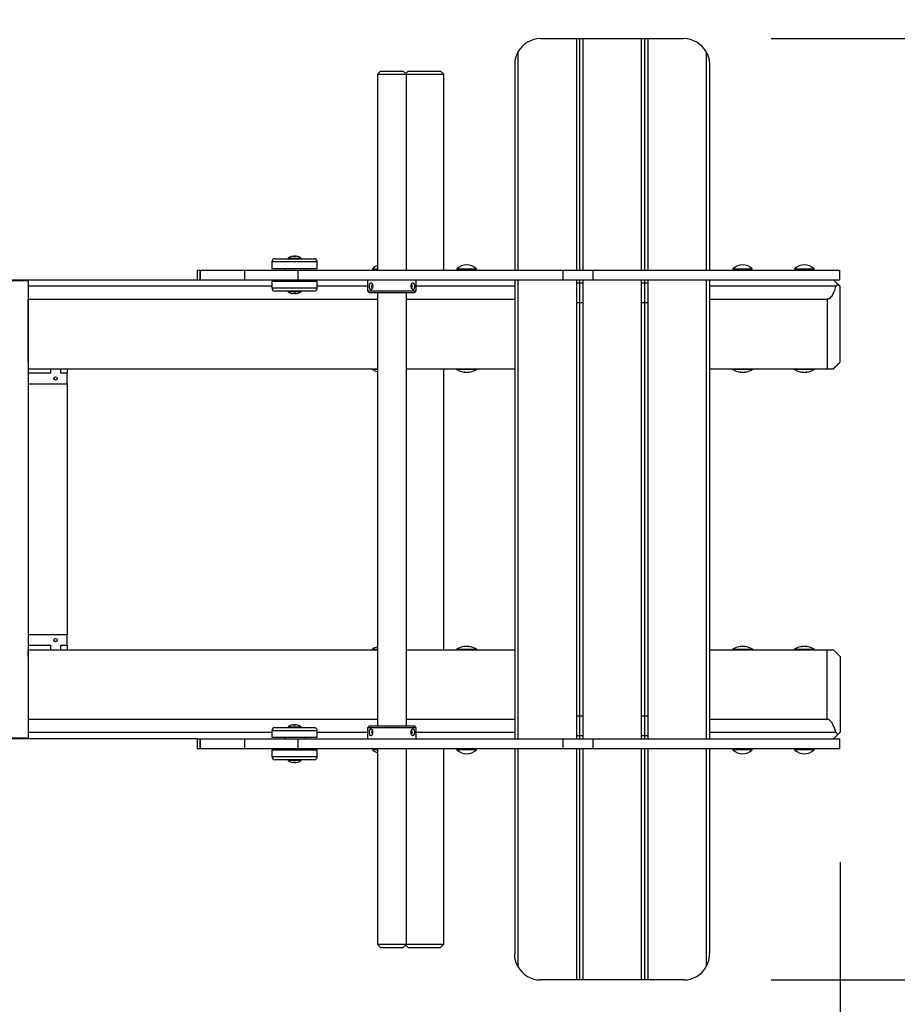
# Model space of a CAD drawing. Units: inches. Extents: x 61 to 149, y 97 to 200.
# Drawn here: x 98 to 112, y 134 to 150 of the extents above; entities that cross this region are included whole.
import ezdxf

# ---------------------------------------------------------------- set-up
doc = ezdxf.new("R2010")
doc.units = ezdxf.units.IN
doc.header["$MEASUREMENT"] = 0
doc.layers.add('Ebene 1', color=7, linetype='Continuous')

# ---------------------------------------------------------------- blocks, each defined once
blk = doc.blocks.new('block 2')
at = {"layer": 'Ebene 1', "color": 179, "lineweight": 25, "true_color": 0x1c1c1b}
for points in [[(106.194, 149.271), (106.745, 149.271)], [(106.745, 149.271), (106.78, 149.271), (106.795, 149.271)], [(106.745, 149.271), (106.745, 145.706)], [(106.795, 149.271), (106.809, 149.271), (106.845, 149.271)], [(106.795, 149.271), (106.795, 145.706)], [(106.845, 149.271), (107.745, 149.271)], [(106.845, 149.271), (106.845, 145.706)], [(107.745, 149.271), (107.78, 149.271), (107.795, 149.271)], [(107.745, 149.271), (107.745, 145.706)], [(107.795, 149.271), (107.809, 149.271), (107.845, 149.271)], [(107.795, 149.271), (107.795, 145.706)], [(107.845, 149.271), (108.395, 149.271)], [(107.845, 149.271), (107.845, 145.706)], [(109.744, 149.271), (140.406, 149.271)], [(105.845, 149.065), (105.841, 149.059), (105.839, 149.053), (105.835, 149.047), (105.833, 149.042), (105.827, 149.03), (105.822, 149.018), (105.818, 149.006), (105.814, 148.994), (105.812, 148.988), (105.81, 148.981), (105.809, 148.975), (105.807, 148.969), (105.804, 148.957), (105.801, 148.945), (105.799, 148.933), (105.798, 148.92), (105.796, 148.908), (105.795, 148.896), (105.795, 148.89), (105.795, 148.884), (105.795, 148.88), (105.795, 148.877), (105.795, 148.876), (105.795, 148.874), (105.795, 148.873), (105.795, 148.873), (105.795, 148.872), (105.795, 148.871)], [(105.845, 149.065), (105.845, 145.706)], [(108.745, 149.065), (108.748, 149.059), (108.751, 149.053), (108.754, 149.047), (108.757, 149.042), (108.762, 149.03), (108.767, 149.018), (108.771, 149.006), (108.775, 148.994), (108.777, 148.988), (108.779, 148.981), (108.781, 148.975), (108.782, 148.969), (108.785, 148.957), (108.788, 148.945), (108.79, 148.933), (108.792, 148.92), (108.793, 148.908), (108.794, 148.896), (108.794, 148.89), (108.794, 148.884), (108.794, 148.88), (108.794, 148.877), (108.794, 148.876), (108.794, 148.874), (108.794, 148.873), (108.795, 148.873), (108.795, 148.872), (108.795, 148.871)], [(108.745, 149.065), (108.745, 145.706)], [(105.795, 148.871), (105.795, 145.706)], [(108.795, 148.871), (108.795, 145.706)], [(103.73, 148.771), (103.68, 148.721)], [(103.68, 148.721), (103.746, 148.721), (103.905, 148.721)], [(103.68, 148.721), (103.68, 145.706)], [(103.73, 148.771), (103.781, 148.771), (103.905, 148.771)], [(103.905, 148.771), (104.029, 148.771), (104.08, 148.771)], [(103.905, 148.721), (104.064, 148.721), (104.13, 148.721)], [(104.13, 148.721), (104.08, 148.771)], [(104.155, 148.771), (104.117, 148.734)], [(104.13, 148.721), (104.241, 148.721), (104.405, 148.721)], [(104.13, 145.706), (104.13, 148.721)], [(104.155, 148.771), (104.228, 148.771), (104.405, 148.771)], [(104.405, 148.771), (104.581, 148.771), (104.655, 148.771)], [(104.405, 148.721), (104.617, 148.721), (104.705, 148.721)], [(104.705, 148.721), (104.655, 148.771)], [(104.705, 145.706), (104.705, 148.721)], [(102.379, 145.919), (102.391, 145.92), (102.403, 145.919)], [(102.381, 145.919), (102.38, 145.92), (102.379, 145.919)], [(102.406, 145.919), (102.399, 145.919), (102.392, 145.92)], [(102.403, 145.919), (102.416, 145.92), (102.429, 145.919)], [(102.43, 145.919), (102.424, 145.919), (102.417, 145.92)], [(102.429, 145.919), (102.429, 145.919), (102.43, 145.92)], [(102.755, 145.831), (102.652, 145.831), (102.405, 145.831), (102.157, 145.831), (102.055, 145.831)], [(102.055, 145.831), (102.055, 145.731)], [(102.105, 145.881), (102.255, 145.881), (102.555, 145.881), (102.705, 145.881)], [(102.305, 145.891), (102.405, 145.891), (102.505, 145.891)], [(102.305, 145.891), (102.305, 145.881)], [(102.505, 145.881), (102.505, 145.891)], [(102.755, 145.731), (102.755, 145.831)], [(100.905, 145.706), (100.917, 145.706), (100.953, 145.706)], [(100.905, 145.706), (100.905, 145.556)], [(100.953, 145.706), (100.954, 145.706), (100.956, 145.706)], [(100.953, 145.556), (100.953, 145.706)], [(100.956, 145.706), (101.637, 145.706)], [(100.956, 145.556), (100.956, 145.706)], [(101.637, 145.706), (101.946, 145.706), (102.461, 145.706)], [(101.637, 145.556), (101.637, 145.706)], [(102.055, 145.731), (102.157, 145.731), (102.405, 145.731), (102.652, 145.731), (102.755, 145.731)], [(102.255, 145.731), (102.255, 145.706)], [(102.461, 145.706), (103.408, 145.706), (104.44, 145.706), (105.502, 145.706), (106.541, 145.706)], [(102.461, 145.556), (102.461, 145.706)], [(102.555, 145.706), (102.555, 145.731)], [(103.605, 145.726), (103.625, 145.726), (103.68, 145.726)], [(103.605, 145.726), (103.605, 145.721)], [(103.605, 145.721), (103.625, 145.721), (103.68, 145.721)], [(104.905, 145.726), (105.055, 145.726), (105.205, 145.726)], [(104.905, 145.726), (104.905, 145.721)], [(104.905, 145.721), (105.055, 145.721), (105.205, 145.721)], [(104.995, 145.706), (104.995, 145.721)], [(105.115, 145.706), (105.115, 145.721)], [(105.205, 145.721), (105.205, 145.726)], [(106.541, 145.556), (106.541, 145.631), (106.541, 145.706)], [(106.541, 145.706), (106.783, 145.706), (107.002, 145.706)], [(107.002, 145.556), (107.002, 145.631), (107.002, 145.706)], [(107.002, 145.706), (108.086, 145.706), (109.013, 145.706), (109.761, 145.706), (110.316, 145.706), (110.666, 145.706), (110.802, 145.706)], [(109.155, 145.726), (109.305, 145.726), (109.454, 145.726)], [(109.155, 145.726), (109.155, 145.721)], [(109.155, 145.721), (109.305, 145.721), (109.454, 145.721)], [(109.245, 145.706), (109.245, 145.721)], [(109.365, 145.706), (109.365, 145.721)], [(109.454, 145.721), (109.454, 145.726)], [(110.105, 145.726), (110.255, 145.726), (110.405, 145.726)], [(110.105, 145.726), (110.105, 145.721)], [(110.105, 145.721), (110.255, 145.721), (110.405, 145.721)], [(110.195, 145.706), (110.195, 145.721)], [(110.315, 145.706), (110.315, 145.721)], [(110.405, 145.721), (110.405, 145.726)], [(110.802, 145.556), (110.802, 145.631), (110.802, 145.706)], [(85.705, 145.556), (100.905, 145.556)], [(88.305, 145.546), (98.305, 145.546)], [(98.305, 145.546), (98.305, 138.496)], [(102.054, 145.456), (98.305, 145.456)], [(100.905, 145.556), (100.917, 145.556), (100.953, 145.556)], [(100.953, 145.556), (100.954, 145.556), (100.956, 145.556)], [(100.956, 145.556), (101.637, 145.556)], [(101.637, 145.556), (101.946, 145.556), (102.461, 145.556)], [(102.755, 145.531), (102.652, 145.531), (102.405, 145.531), (102.157, 145.531), (102.055, 145.531)], [(102.055, 145.531), (102.055, 145.431)], [(102.255, 145.556), (102.255, 145.531)], [(102.461, 145.556), (103.408, 145.556), (104.44, 145.556), (105.502, 145.556), (106.541, 145.556)], [(102.555, 145.531), (102.555, 145.556)], [(102.755, 145.431), (102.755, 145.531)], [(103.529, 145.456), (102.755, 145.456)], [(103.53, 145.556), (103.53, 145.386)], [(103.559, 145.456), (103.559, 145.462), (103.559, 145.467), (103.56, 145.473), (103.561, 145.478), (103.561, 145.483), (103.563, 145.487), (103.564, 145.492), (103.565, 145.495), (103.567, 145.499), (103.569, 145.501), (103.571, 145.504), (103.573, 145.506), (103.575, 145.507), (103.578, 145.509), (103.58, 145.509), (103.583, 145.509), (103.585, 145.509), (103.588, 145.507), (103.59, 145.506), (103.593, 145.504), (103.595, 145.501), (103.597, 145.498), (103.6, 145.495), (103.602, 145.491), (103.603, 145.487), (103.605, 145.482), (103.606, 145.478), (103.607, 145.473), (103.608, 145.468), (103.609, 145.463), (103.609, 145.458), (103.609, 145.454), (103.609, 145.449), (103.608, 145.444), (103.607, 145.439), (103.606, 145.434), (103.605, 145.43), (103.603, 145.425), (103.601, 145.421), (103.6, 145.418), (103.597, 145.414), (103.595, 145.411), (103.593, 145.409), (103.59, 145.407), (103.588, 145.405), (103.585, 145.404), (103.583, 145.403), (103.58, 145.403), (103.578, 145.404), (103.575, 145.405), (103.573, 145.406), (103.571, 145.408), (103.569, 145.41), (103.567, 145.413), (103.566, 145.417), (103.564, 145.42), (103.563, 145.424), (103.562, 145.428), (103.561, 145.432), (103.56, 145.437), (103.56, 145.442), (103.559, 145.446), (103.559, 145.451), (103.559, 145.456), (103.559, 145.456)], [(103.592, 145.456), (103.596, 145.474), (103.605, 145.481)], [(103.605, 145.431), (103.596, 145.438), (103.592, 145.456)], [(104.198, 145.476), (104.217, 145.464), (104.205, 145.431)], [(104.202, 145.456), (104.202, 145.461), (104.202, 145.467), (104.203, 145.472), (104.204, 145.477), (104.205, 145.481), (104.207, 145.486), (104.208, 145.49), (104.21, 145.493), (104.212, 145.497), (104.214, 145.5), (104.217, 145.502), (104.219, 145.505), (104.221, 145.506), (104.224, 145.508), (104.226, 145.509), (104.229, 145.509), (104.231, 145.509), (104.233, 145.509), (104.235, 145.507), (104.237, 145.506), (104.239, 145.504), (104.241, 145.502), (104.243, 145.499), (104.244, 145.496), (104.246, 145.493), (104.247, 145.489), (104.248, 145.485), (104.249, 145.481), (104.25, 145.476), (104.251, 145.472), (104.251, 145.467), (104.251, 145.462), (104.251, 145.457), (104.251, 145.452), (104.251, 145.447), (104.251, 145.442), (104.25, 145.437), (104.249, 145.432), (104.248, 145.428), (104.247, 145.424), (104.246, 145.42), (104.245, 145.416), (104.243, 145.413), (104.241, 145.41), (104.239, 145.408), (104.237, 145.406), (104.235, 145.404), (104.232, 145.403), (104.229, 145.403), (104.227, 145.403), (104.224, 145.404), (104.221, 145.406), (104.219, 145.408), (104.216, 145.411), (104.214, 145.414), (104.211, 145.417), (104.209, 145.421), (104.207, 145.426), (104.206, 145.43), (104.204, 145.435), (104.203, 145.44), (104.202, 145.445), (104.202, 145.451), (104.202, 145.456), (104.202, 145.456)], [(104.28, 145.386), (104.28, 145.556)], [(105.794, 145.456), (104.28, 145.456)], [(105.795, 145.556), (105.795, 138.487)], [(105.845, 145.556), (105.845, 138.487)], [(106.541, 145.556), (106.783, 145.556), (107.002, 145.556)], [(106.745, 145.556), (106.745, 138.487)], [(106.845, 145.506), (106.745, 145.506)], [(106.795, 145.556), (106.795, 138.487)], [(106.845, 145.556), (106.845, 138.487)], [(107.002, 145.556), (108.086, 145.556), (109.013, 145.556), (109.761, 145.556), (110.316, 145.556), (110.666, 145.556), (110.802, 145.556)], [(107.745, 145.556), (107.745, 138.487)], [(107.845, 145.506), (107.745, 145.506)], [(107.795, 145.556), (107.795, 138.487)], [(107.845, 145.556), (107.845, 138.487)], [(108.745, 145.556), (108.745, 138.487)], [(110.739, 145.456), (108.794, 145.456)], [(108.795, 145.556), (108.795, 138.487)], [(110.739, 145.456), (110.732, 145.433), (110.724, 145.41), (110.717, 145.391), (110.71, 145.371), (110.702, 145.354), (110.694, 145.338), (110.682, 145.316), (110.667, 145.295), (110.655, 145.281), (110.64, 145.269), (110.632, 145.264), (110.623, 145.26), (110.619, 145.258), (110.614, 145.257), (110.609, 145.257), (110.605, 145.256)], [(110.772, 145.488), (110.705, 145.556)], [(110.772, 145.488), (110.772, 145.488), (110.771, 145.487), (110.771, 145.487), (110.771, 145.486), (110.77, 145.486), (110.77, 145.485), (110.769, 145.485), (110.769, 145.484), (110.769, 145.483), (110.768, 145.483), (110.768, 145.483), (110.767, 145.482), (110.767, 145.482), (110.766, 145.481), (110.766, 145.481), (110.765, 145.48), (110.765, 145.48), (110.764, 145.479), (110.764, 145.479), (110.764, 145.478), (110.763, 145.477), (110.763, 145.477), (110.762, 145.477), (110.762, 145.476), (110.761, 145.476), (110.761, 145.475), (110.76, 145.475), (110.76, 145.474), (110.759, 145.474), (110.759, 145.473), (110.758, 145.473), (110.758, 145.473), (110.758, 145.472), (110.757, 145.472), (110.756, 145.47), (110.755, 145.47), (110.754, 145.469), (110.753, 145.468), (110.752, 145.467), (110.751, 145.466), (110.75, 145.465), (110.749, 145.464), (110.748, 145.463), (110.747, 145.463), (110.746, 145.462), (110.745, 145.461), (110.744, 145.46), (110.743, 145.46), (110.742, 145.458), (110.741, 145.458), (110.74, 145.457), (110.739, 145.456)], [(110.805, 145.456), (110.804, 145.456), (110.804, 145.457), (110.804, 145.457), (110.804, 145.457), (110.803, 145.457), (110.803, 145.458), (110.803, 145.458), (110.802, 145.458), (110.802, 145.459), (110.802, 145.459), (110.801, 145.46), (110.801, 145.46), (110.801, 145.46), (110.801, 145.46), (110.8, 145.461), (110.8, 145.461), (110.8, 145.461), (110.799, 145.461), (110.799, 145.462), (110.799, 145.462), (110.799, 145.462), (110.798, 145.463), (110.798, 145.463), (110.798, 145.463), (110.797, 145.464), (110.797, 145.464), (110.796, 145.464), (110.796, 145.465), (110.795, 145.465), (110.794, 145.466), (110.793, 145.468), (110.792, 145.469), (110.791, 145.47), (110.79, 145.471), (110.788, 145.473), (110.787, 145.474), (110.785, 145.475), (110.785, 145.476), (110.784, 145.477), (110.783, 145.477), (110.783, 145.478), (110.782, 145.479), (110.781, 145.479), (110.781, 145.48), (110.78, 145.481), (110.779, 145.481), (110.778, 145.482), (110.778, 145.483), (110.777, 145.483), (110.776, 145.485), (110.776, 145.485), (110.775, 145.486), (110.774, 145.487), (110.773, 145.488), (110.772, 145.488)], [(110.805, 144.286), (110.805, 145.456)], [(102.055, 145.431), (102.157, 145.431), (102.405, 145.431), (102.652, 145.431), (102.755, 145.431)], [(102.705, 145.381), (102.555, 145.381), (102.255, 145.381), (102.105, 145.381)], [(102.305, 145.381), (102.305, 145.371)], [(102.35, 145.371), (102.317, 145.371), (102.305, 145.371)], [(102.505, 145.371), (102.452, 145.371), (102.35, 145.371)], [(102.379, 145.343), (102.38, 145.343), (102.381, 145.343)], [(102.403, 145.343), (102.391, 145.343), (102.379, 145.343)], [(102.392, 145.343), (102.399, 145.343), (102.406, 145.343)], [(102.429, 145.343), (102.416, 145.343), (102.403, 145.343)], [(102.417, 145.343), (102.424, 145.343), (102.43, 145.343)], [(102.43, 145.343), (102.429, 145.343), (102.429, 145.343)], [(102.505, 145.371), (102.505, 145.381)], [(103.53, 145.386), (103.639, 145.386), (103.905, 145.386), (104.17, 145.386), (104.28, 145.386)], [(103.53, 145.386), (103.56, 145.356)], [(104.25, 145.356), (104.149, 145.356), (103.905, 145.356), (103.661, 145.356), (103.56, 145.356)], [(103.68, 145.356), (103.68, 138.686)], [(104.13, 138.686), (104.13, 145.356)], [(104.25, 145.356), (104.28, 145.386)], [(98.305, 144.286), (98.305, 145.256)], [(98.305, 145.256), (103.68, 145.256)], [(104.13, 145.256), (105.794, 145.256)], [(106.745, 145.206), (106.845, 145.206)], [(107.745, 145.206), (107.845, 145.206)], [(108.794, 145.256), (110.605, 145.256)], [(110.605, 145.256), (110.605, 144.186)], [(98.305, 144.286), (98.305, 144.186)], [(110.705, 144.186), (110.705, 144.187), (110.706, 144.187), (110.707, 144.188), (110.707, 144.188), (110.708, 144.189), (110.708, 144.19), (110.709, 144.19), (110.709, 144.191), (110.71, 144.192), (110.71, 144.192), (110.711, 144.193), (110.712, 144.193), (110.712, 144.194), (110.713, 144.194), (110.714, 144.195), (110.714, 144.196), (110.715, 144.196), (110.715, 144.197), (110.716, 144.197), (110.716, 144.198), (110.717, 144.198), (110.717, 144.199), (110.718, 144.199), (110.718, 144.2), (110.719, 144.2), (110.72, 144.201), (110.72, 144.202), (110.721, 144.202), (110.721, 144.203), (110.722, 144.203), (110.722, 144.204), (110.723, 144.204), (110.723, 144.205), (110.724, 144.205), (110.724, 144.206), (110.725, 144.206), (110.726, 144.207), (110.726, 144.208), (110.727, 144.208), (110.727, 144.209), (110.728, 144.209), (110.728, 144.21), (110.729, 144.21), (110.729, 144.211), (110.73, 144.211), (110.73, 144.212), (110.731, 144.212), (110.731, 144.213), (110.732, 144.213), (110.732, 144.214), (110.733, 144.214), (110.733, 144.215), (110.734, 144.215), (110.734, 144.216), (110.735, 144.216), (110.735, 144.217), (110.736, 144.217), (110.736, 144.218), (110.737, 144.218), (110.737, 144.219), (110.738, 144.219), (110.738, 144.22), (110.739, 144.22), (110.739, 144.221), (110.74, 144.221), (110.74, 144.222), (110.741, 144.222), (110.741, 144.223), (110.742, 144.223), (110.742, 144.224), (110.747, 144.228), (110.751, 144.233), (110.756, 144.237), (110.76, 144.241), (110.764, 144.245), (110.768, 144.249), (110.771, 144.253), (110.775, 144.256), (110.778, 144.26), (110.781, 144.263), (110.784, 144.266), (110.788, 144.269), (110.79, 144.272), (110.793, 144.274), (110.795, 144.276), (110.797, 144.278), (110.797, 144.279), (110.798, 144.279), (110.798, 144.279), (110.798, 144.28), (110.799, 144.28), (110.799, 144.281), (110.799, 144.281), (110.8, 144.281), (110.8, 144.281), (110.8, 144.282), (110.8, 144.282), (110.801, 144.282), (110.801, 144.282), (110.801, 144.283), (110.802, 144.283), (110.802, 144.284), (110.802, 144.284), (110.803, 144.284), (110.803, 144.285), (110.804, 144.285), (110.804, 144.285), (110.804, 144.285), (110.804, 144.286), (110.805, 144.286)], [(98.305, 144.186), (103.68, 144.186)], [(98.645, 144.116), (98.305, 144.116)], [(98.645, 144.186), (98.645, 144.116)], [(98.805, 144.116), (98.805, 144.186)], [(98.905, 144.116), (98.805, 144.116)], [(98.905, 144.186), (98.905, 144.116)], [(98.905, 143.956), (98.905, 144.116)], [(103.595, 144.186), (103.595, 144.181)], [(103.595, 144.181), (103.618, 144.181), (103.68, 144.181)], [(104.13, 144.186), (105.794, 144.186)], [(104.705, 139.856), (104.705, 144.186)], [(104.895, 144.186), (104.895, 144.181)], [(104.895, 144.181), (104.942, 144.181), (105.055, 144.181)], [(105.018, 144.134), (105.017, 144.134), (105.016, 144.134), (105.016, 144.134), (105.015, 144.134), (105.016, 144.135), (105.016, 144.135), (105.017, 144.135), (105.017, 144.134), (105.018, 144.134), (105.019, 144.134), (105.02, 144.134), (105.02, 144.134), (105.021, 144.134), (105.022, 144.134), (105.023, 144.134)], [(105.025, 144.133), (105.024, 144.133), (105.024, 144.133), (105.023, 144.133), (105.022, 144.133), (105.022, 144.133), (105.021, 144.133), (105.02, 144.133), (105.02, 144.134), (105.019, 144.134), (105.018, 144.134), (105.018, 144.134)], [(105.018, 144.134), (105.018, 144.134)], [(105.023, 144.134), (105.026, 144.134), (105.029, 144.133), (105.033, 144.133), (105.036, 144.133), (105.039, 144.133), (105.042, 144.133), (105.044, 144.133), (105.047, 144.133), (105.048, 144.133), (105.049, 144.134)], [(105.049, 144.134), (105.05, 144.134), (105.051, 144.134), (105.051, 144.134), (105.052, 144.134), (105.053, 144.134), (105.054, 144.135), (105.055, 144.135), (105.055, 144.135), (105.056, 144.134), (105.057, 144.134), (105.058, 144.134), (105.059, 144.134), (105.059, 144.134), (105.06, 144.134), (105.06, 144.134)], [(105.055, 144.181), (105.168, 144.181), (105.214, 144.181)], [(105.06, 144.134), (105.061, 144.134), (105.062, 144.133), (105.064, 144.133), (105.066, 144.133), (105.069, 144.133), (105.072, 144.133), (105.075, 144.133), (105.079, 144.133), (105.082, 144.133), (105.086, 144.134), (105.086, 144.134), (105.087, 144.134)], [(105.092, 144.134), (105.09, 144.134), (105.089, 144.133), (105.088, 144.133), (105.087, 144.133), (105.087, 144.133), (105.086, 144.133), (105.086, 144.133), (105.085, 144.133), (105.085, 144.133)], [(105.087, 144.134), (105.087, 144.134), (105.089, 144.134), (105.089, 144.134), (105.09, 144.134), (105.091, 144.134), (105.092, 144.134), (105.092, 144.135), (105.093, 144.135), (105.093, 144.135), (105.093, 144.134), (105.093, 144.134), (105.093, 144.134), (105.092, 144.134), (105.092, 144.134)], [(105.092, 144.134), (105.092, 144.134)], [(105.214, 144.181), (105.214, 144.186)], [(108.794, 144.186), (110.605, 144.186)], [(109.145, 144.186), (109.145, 144.181)], [(109.145, 144.181), (109.191, 144.181), (109.305, 144.181)], [(109.268, 144.134), (109.267, 144.134), (109.266, 144.134), (109.266, 144.134), (109.266, 144.134), (109.266, 144.135), (109.266, 144.135), (109.267, 144.135), (109.267, 144.134), (109.268, 144.134), (109.269, 144.134), (109.27, 144.134), (109.27, 144.134), (109.271, 144.134), (109.272, 144.134), (109.272, 144.134)], [(109.275, 144.133), (109.274, 144.133), (109.274, 144.133), (109.273, 144.133), (109.272, 144.133), (109.272, 144.133), (109.271, 144.133), (109.27, 144.133), (109.27, 144.134), (109.269, 144.134), (109.268, 144.134), (109.268, 144.134)], [(109.268, 144.134), (109.268, 144.134)], [(109.272, 144.134), (109.276, 144.134), (109.279, 144.133), (109.283, 144.133), (109.286, 144.133), (109.289, 144.133), (109.292, 144.133), (109.295, 144.133), (109.296, 144.133), (109.298, 144.133), (109.299, 144.134)], [(109.3, 144.134), (109.3, 144.134), (109.301, 144.134), (109.301, 144.134), (109.302, 144.134), (109.303, 144.134), (109.304, 144.135), (109.305, 144.135), (109.306, 144.135), (109.306, 144.134), (109.307, 144.134), (109.308, 144.134), (109.308, 144.134), (109.309, 144.134), (109.31, 144.134), (109.31, 144.134)], [(109.305, 144.181), (109.418, 144.181), (109.465, 144.181)], [(109.31, 144.134), (109.311, 144.134), (109.312, 144.133), (109.314, 144.133), (109.317, 144.133), (109.319, 144.133), (109.322, 144.133), (109.325, 144.133), (109.329, 144.133), (109.332, 144.133), (109.336, 144.134), (109.336, 144.134), (109.337, 144.134)], [(109.342, 144.134), (109.34, 144.134), (109.339, 144.133), (109.338, 144.133), (109.337, 144.133), (109.337, 144.133), (109.337, 144.133), (109.336, 144.133), (109.335, 144.133), (109.335, 144.133)], [(109.337, 144.134), (109.337, 144.134), (109.338, 144.134), (109.339, 144.134), (109.34, 144.134), (109.341, 144.134), (109.342, 144.134), (109.342, 144.135), (109.343, 144.135), (109.343, 144.135), (109.343, 144.134), (109.343, 144.134), (109.343, 144.134), (109.342, 144.134), (109.342, 144.134)], [(109.342, 144.134), (109.342, 144.134)], [(109.465, 144.181), (109.465, 144.186)], [(110.095, 144.186), (110.095, 144.181)], [(110.095, 144.181), (110.141, 144.181), (110.255, 144.181)], [(110.218, 144.134), (110.217, 144.134), (110.216, 144.134), (110.216, 144.134), (110.216, 144.134), (110.216, 144.135), (110.216, 144.135), (110.217, 144.135), (110.217, 144.134), (110.218, 144.134), (110.219, 144.134), (110.22, 144.134), (110.22, 144.134), (110.221, 144.134), (110.222, 144.134), (110.222, 144.134)], [(110.225, 144.133), (110.224, 144.133), (110.224, 144.133), (110.223, 144.133), (110.222, 144.133), (110.222, 144.133), (110.221, 144.133), (110.22, 144.133), (110.22, 144.134), (110.219, 144.134), (110.218, 144.134), (110.218, 144.134)], [(110.218, 144.134), (110.218, 144.134)], [(110.222, 144.134), (110.226, 144.134), (110.229, 144.133), (110.233, 144.133), (110.236, 144.133), (110.239, 144.133), (110.242, 144.133), (110.244, 144.133), (110.246, 144.133), (110.248, 144.133), (110.249, 144.134)], [(110.25, 144.134), (110.25, 144.134), (110.251, 144.134), (110.251, 144.134), (110.252, 144.134), (110.253, 144.134), (110.254, 144.135), (110.255, 144.135), (110.256, 144.135), (110.256, 144.134), (110.257, 144.134), (110.258, 144.134), (110.258, 144.134), (110.259, 144.134), (110.26, 144.134), (110.26, 144.134)], [(110.255, 144.181), (110.368, 144.181), (110.415, 144.181)], [(110.26, 144.134), (110.261, 144.134), (110.262, 144.133), (110.264, 144.133), (110.267, 144.133), (110.269, 144.133), (110.272, 144.133), (110.275, 144.133), (110.279, 144.133), (110.282, 144.133), (110.286, 144.134), (110.286, 144.134), (110.287, 144.134)], [(110.292, 144.134), (110.29, 144.134), (110.289, 144.133), (110.288, 144.133), (110.287, 144.133), (110.287, 144.133), (110.286, 144.133), (110.286, 144.133), (110.285, 144.133), (110.285, 144.133)], [(110.287, 144.134), (110.287, 144.134), (110.288, 144.134), (110.289, 144.134), (110.29, 144.134), (110.291, 144.134), (110.292, 144.134), (110.292, 144.135), (110.293, 144.135), (110.293, 144.135), (110.293, 144.134), (110.293, 144.134), (110.293, 144.134), (110.292, 144.134), (110.292, 144.134)], [(110.292, 144.134), (110.292, 144.134)], [(110.415, 144.181), (110.415, 144.186)], [(110.605, 144.186), (110.605, 144.186), (110.606, 144.186), (110.607, 144.186), (110.608, 144.186), (110.608, 144.186), (110.609, 144.186), (110.61, 144.186), (110.611, 144.186), (110.611, 144.186), (110.612, 144.186), (110.613, 144.186), (110.614, 144.186), (110.614, 144.186), (110.615, 144.186), (110.616, 144.186), (110.617, 144.186), (110.617, 144.186), (110.618, 144.186), (110.619, 144.186), (110.62, 144.186), (110.62, 144.186), (110.621, 144.186), (110.622, 144.186), (110.623, 144.186), (110.623, 144.186), (110.624, 144.186), (110.625, 144.186), (110.625, 144.186), (110.626, 144.186), (110.627, 144.186), (110.628, 144.186), (110.629, 144.186), (110.629, 144.186), (110.63, 144.186), (110.631, 144.186), (110.631, 144.186), (110.632, 144.186), (110.633, 144.186), (110.634, 144.186), (110.635, 144.186), (110.635, 144.186), (110.636, 144.186), (110.637, 144.186), (110.637, 144.186), (110.638, 144.186), (110.639, 144.186), (110.639, 144.186), (110.641, 144.186), (110.641, 144.186), (110.642, 144.186), (110.643, 144.186), (110.643, 144.186), (110.644, 144.186), (110.645, 144.186), (110.645, 144.186), (110.646, 144.186), (110.647, 144.186), (110.648, 144.186), (110.648, 144.186), (110.649, 144.186), (110.65, 144.186), (110.651, 144.186), (110.651, 144.186), (110.652, 144.186), (110.653, 144.186), (110.654, 144.186), (110.654, 144.186), (110.655, 144.186), (110.656, 144.186), (110.656, 144.186), (110.658, 144.186), (110.659, 144.186), (110.661, 144.186), (110.662, 144.186), (110.664, 144.186), (110.665, 144.186), (110.667, 144.186), (110.668, 144.186), (110.669, 144.186), (110.671, 144.186), (110.672, 144.186), (110.674, 144.186), (110.675, 144.186), (110.677, 144.186), (110.678, 144.186), (110.68, 144.186), (110.681, 144.186), (110.683, 144.186), (110.684, 144.186), (110.685, 144.186), (110.687, 144.186), (110.688, 144.186), (110.69, 144.186), (110.691, 144.186), (110.692, 144.186), (110.694, 144.186), (110.695, 144.186), (110.696, 144.186), (110.698, 144.186), (110.699, 144.186), (110.701, 144.186), (110.702, 144.186), (110.703, 144.186), (110.705, 144.186)], [(98.305, 143.956), (98.905, 143.956)], [(98.905, 143.956), (98.905, 140.086)], [(98.905, 140.086), (98.305, 140.086)], [(98.905, 139.926), (98.905, 140.086)], [(98.305, 139.926), (98.645, 139.926)], [(98.305, 139.756), (98.305, 139.856)], [(98.305, 139.856), (103.68, 139.856)], [(98.645, 139.926), (98.645, 139.856)], [(98.805, 139.926), (98.905, 139.926)], [(98.805, 139.856), (98.805, 139.926)], [(98.905, 139.926), (98.905, 139.856)], [(103.68, 139.861), (103.618, 139.861), (103.595, 139.861)], [(103.595, 139.861), (103.595, 139.856)], [(104.13, 139.856), (105.794, 139.856)], [(105.214, 139.861), (105.055, 139.861), (104.895, 139.861)], [(104.895, 139.861), (104.895, 139.856)], [(105.018, 139.908), (105.019, 139.909), (105.02, 139.909), (105.021, 139.909), (105.022, 139.909), (105.022, 139.909), (105.023, 139.909), (105.024, 139.909), (105.024, 139.91), (105.024, 139.91)], [(105.018, 139.908), (105.018, 139.908)], [(105.049, 139.908), (105.049, 139.909), (105.047, 139.909), (105.045, 139.909), (105.043, 139.91), (105.04, 139.91), (105.037, 139.91), (105.034, 139.909), (105.03, 139.909), (105.03, 139.909), (105.029, 139.909), (105.026, 139.909), (105.023, 139.908)], [(105.06, 139.908), (105.059, 139.908), (105.059, 139.908), (105.058, 139.908), (105.057, 139.908), (105.056, 139.908), (105.056, 139.908), (105.055, 139.908), (105.054, 139.908), (105.053, 139.908), (105.052, 139.908), (105.051, 139.908), (105.051, 139.908), (105.05, 139.908), (105.05, 139.908), (105.05, 139.908)], [(105.087, 139.908), (105.083, 139.909), (105.08, 139.909), (105.077, 139.909), (105.073, 139.91), (105.07, 139.91), (105.067, 139.91), (105.065, 139.909), (105.063, 139.909), (105.061, 139.909), (105.06, 139.909)], [(105.085, 139.91), (105.085, 139.91), (105.086, 139.909), (105.086, 139.909), (105.087, 139.909), (105.087, 139.909), (105.088, 139.909), (105.089, 139.909), (105.09, 139.909), (105.09, 139.909), (105.091, 139.909), (105.092, 139.908)], [(105.092, 139.908), (105.092, 139.908), (105.093, 139.908), (105.093, 139.908), (105.093, 139.908), (105.093, 139.908), (105.093, 139.908), (105.092, 139.908), (105.092, 139.908), (105.091, 139.908), (105.09, 139.908), (105.09, 139.908), (105.089, 139.908), (105.088, 139.908), (105.087, 139.908), (105.087, 139.908)], [(105.092, 139.908), (105.092, 139.908)], [(105.214, 139.856), (105.214, 139.861)], [(108.794, 139.856), (110.605, 139.856)], [(109.465, 139.861), (109.305, 139.861), (109.145, 139.861)], [(109.145, 139.861), (109.145, 139.856)], [(109.268, 139.908), (109.269, 139.909), (109.27, 139.909), (109.271, 139.909), (109.272, 139.909), (109.272, 139.909), (109.273, 139.909), (109.274, 139.909), (109.274, 139.91), (109.275, 139.91)], [(109.268, 139.908), (109.268, 139.908)], [(109.3, 139.908), (109.299, 139.909), (109.297, 139.909), (109.295, 139.909), (109.293, 139.91), (109.29, 139.91), (109.287, 139.91), (109.284, 139.909), (109.281, 139.909), (109.28, 139.909), (109.28, 139.909), (109.276, 139.909), (109.272, 139.908)], [(109.31, 139.908), (109.309, 139.908), (109.309, 139.908), (109.308, 139.908), (109.307, 139.908), (109.306, 139.908), (109.306, 139.908), (109.305, 139.908), (109.304, 139.908), (109.303, 139.908), (109.302, 139.908), (109.301, 139.908), (109.301, 139.908), (109.3, 139.908), (109.3, 139.908), (109.3, 139.908)], [(109.337, 139.908), (109.333, 139.909), (109.33, 139.909), (109.326, 139.909), (109.323, 139.91), (109.32, 139.91), (109.317, 139.91), (109.315, 139.909), (109.313, 139.909), (109.311, 139.909), (109.31, 139.909)], [(109.335, 139.91), (109.335, 139.91), (109.336, 139.909), (109.337, 139.909), (109.337, 139.909), (109.337, 139.909), (109.338, 139.909), (109.339, 139.909), (109.339, 139.909), (109.34, 139.909), (109.341, 139.909), (109.342, 139.908)], [(109.342, 139.908), (109.342, 139.908)], [(109.465, 139.856), (109.465, 139.861)], [(110.415, 139.861), (110.255, 139.861), (110.095, 139.861)], [(110.095, 139.861), (110.095, 139.856)], [(110.218, 139.908), (110.219, 139.909), (110.22, 139.909), (110.221, 139.909), (110.222, 139.909), (110.222, 139.909), (110.223, 139.909), (110.224, 139.909), (110.224, 139.91), (110.225, 139.91)], [(110.218, 139.908), (110.218, 139.908)], [(110.25, 139.908), (110.249, 139.909), (110.247, 139.909), (110.245, 139.909), (110.243, 139.91), (110.24, 139.91), (110.237, 139.91), (110.234, 139.909), (110.23, 139.909), (110.23, 139.909), (110.23, 139.909), (110.226, 139.909), (110.222, 139.908)], [(110.26, 139.908), (110.259, 139.908), (110.258, 139.908), (110.258, 139.908), (110.257, 139.908), (110.256, 139.908), (110.256, 139.908), (110.255, 139.908), (110.254, 139.908), (110.253, 139.908), (110.252, 139.908), (110.251, 139.908), (110.251, 139.908), (110.25, 139.908), (110.25, 139.908), (110.25, 139.908)], [(110.287, 139.908), (110.283, 139.909), (110.28, 139.909), (110.276, 139.909), (110.273, 139.91), (110.27, 139.91), (110.267, 139.91), (110.265, 139.909), (110.263, 139.909), (110.261, 139.909), (110.26, 139.909)], [(110.285, 139.91), (110.285, 139.91), (110.286, 139.909), (110.286, 139.909), (110.287, 139.909), (110.287, 139.909), (110.288, 139.909), (110.289, 139.909), (110.29, 139.909), (110.29, 139.909), (110.291, 139.909), (110.292, 139.908)], [(110.292, 139.908), (110.292, 139.908)], [(110.415, 139.856), (110.415, 139.861)], [(110.605, 139.856), (110.631, 139.856), (110.656, 139.856), (110.681, 139.856), (110.705, 139.856)], [(110.605, 138.786), (110.605, 139.856)], [(110.705, 139.856), (110.724, 139.837), (110.742, 139.819), (110.759, 139.801), (110.775, 139.786), (110.787, 139.773), (110.797, 139.764), (110.803, 139.758), (110.805, 139.756)], [(98.305, 139.756), (98.305, 138.786)], [(110.805, 139.756), (110.805, 138.586)], [(98.305, 138.786), (103.68, 138.786)], [(104.13, 138.786), (105.794, 138.786)], [(106.845, 138.836), (106.745, 138.836)], [(107.845, 138.836), (107.745, 138.836)], [(108.794, 138.786), (110.605, 138.786)], [(110.739, 138.586), (110.717, 138.651), (110.694, 138.705), (110.677, 138.735), (110.658, 138.758), (110.647, 138.769), (110.635, 138.777), (110.627, 138.781), (110.62, 138.784), (110.617, 138.785), (110.612, 138.785), (110.608, 138.786), (110.605, 138.786)], [(102.105, 138.661), (102.255, 138.661), (102.555, 138.661), (102.705, 138.661)], [(102.305, 138.671), (102.405, 138.671), (102.505, 138.671)], [(102.305, 138.671), (102.305, 138.661)], [(102.379, 138.699), (102.391, 138.7), (102.403, 138.699)], [(102.381, 138.699), (102.38, 138.7), (102.379, 138.699)], [(102.406, 138.699), (102.399, 138.699), (102.392, 138.7)], [(102.403, 138.699), (102.416, 138.7), (102.429, 138.699)], [(102.43, 138.699), (102.424, 138.699), (102.417, 138.7)], [(102.429, 138.699), (102.429, 138.699), (102.43, 138.7)], [(102.505, 138.661), (102.505, 138.671)], [(103.56, 138.686), (103.53, 138.656)], [(104.28, 138.656), (104.17, 138.656), (103.905, 138.656), (103.639, 138.656), (103.53, 138.656)], [(103.53, 138.656), (103.53, 138.486)], [(103.608, 138.586), (103.608, 138.581), (103.607, 138.576), (103.606, 138.57), (103.605, 138.566), (103.604, 138.561), (103.603, 138.557), (103.601, 138.552), (103.599, 138.549), (103.597, 138.545), (103.595, 138.543), (103.593, 138.54), (103.591, 138.538), (103.588, 138.536), (103.586, 138.534), (103.583, 138.534), (103.581, 138.533), (103.579, 138.533), (103.576, 138.534), (103.574, 138.535), (103.572, 138.536), (103.57, 138.538), (103.568, 138.54), (103.566, 138.543), (103.565, 138.546), (103.564, 138.549), (103.562, 138.553), (103.561, 138.557), (103.56, 138.562), (103.559, 138.566), (103.559, 138.571), (103.558, 138.576), (103.558, 138.581), (103.558, 138.586), (103.558, 138.591), (103.558, 138.596), (103.559, 138.6), (103.559, 138.605), (103.56, 138.61), (103.561, 138.614), (103.562, 138.618), (103.563, 138.622), (103.565, 138.626), (103.566, 138.629), (103.568, 138.632), (103.57, 138.635), (103.573, 138.636), (103.575, 138.638), (103.578, 138.639), (103.58, 138.639), (103.583, 138.639), (103.585, 138.638), (103.588, 138.636), (103.591, 138.634), (103.594, 138.632), (103.596, 138.629), (103.598, 138.625), (103.6, 138.621), (103.602, 138.617), (103.604, 138.612), (103.605, 138.607), (103.606, 138.602), (103.607, 138.597), (103.608, 138.592), (103.608, 138.586), (103.608, 138.586)], [(103.56, 138.686), (103.661, 138.686), (103.905, 138.686), (104.149, 138.686), (104.25, 138.686)], [(104.251, 138.586), (104.25, 138.58), (104.25, 138.575), (104.25, 138.569), (104.249, 138.564), (104.248, 138.56), (104.247, 138.555), (104.245, 138.551), (104.244, 138.547), (104.242, 138.544), (104.241, 138.541), (104.239, 138.538), (104.237, 138.536), (104.234, 138.535), (104.232, 138.534), (104.229, 138.533), (104.227, 138.533), (104.224, 138.534), (104.221, 138.535), (104.219, 138.537), (104.217, 138.539), (104.214, 138.541), (104.212, 138.544), (104.21, 138.548), (104.208, 138.551), (104.206, 138.555), (104.205, 138.56), (104.203, 138.564), (104.202, 138.569), (104.201, 138.574), (104.201, 138.579), (104.2, 138.584), (104.2, 138.589), (104.201, 138.594), (104.201, 138.599), (104.202, 138.604), (104.203, 138.609), (104.205, 138.613), (104.206, 138.617), (104.208, 138.621), (104.21, 138.625), (104.212, 138.628), (104.214, 138.631), (104.217, 138.634), (104.219, 138.636), (104.222, 138.637), (104.224, 138.639), (104.227, 138.639), (104.229, 138.639), (104.232, 138.639), (104.234, 138.637), (104.236, 138.636), (104.238, 138.634), (104.241, 138.632), (104.242, 138.629), (104.244, 138.625), (104.245, 138.622), (104.247, 138.618), (104.248, 138.614), (104.249, 138.61), (104.249, 138.605), (104.25, 138.601), (104.25, 138.596), (104.25, 138.591), (104.251, 138.586), (104.251, 138.586)], [(104.28, 138.656), (104.25, 138.686)], [(104.28, 138.486), (104.28, 138.656)], [(100.905, 138.486), (85.705, 138.486)], [(98.305, 138.496), (88.305, 138.496)], [(98.305, 138.586), (102.054, 138.586)], [(100.905, 138.486), (100.917, 138.486), (100.953, 138.486)], [(100.905, 138.486), (100.905, 138.336)], [(100.953, 138.486), (100.954, 138.486), (100.956, 138.486)], [(100.953, 138.336), (100.953, 138.486)], [(100.956, 138.486), (101.637, 138.486)], [(100.956, 138.336), (100.956, 138.486)], [(101.637, 138.486), (101.946, 138.486), (102.461, 138.486)], [(101.637, 138.336), (101.637, 138.486)], [(102.755, 138.611), (102.652, 138.611), (102.405, 138.611), (102.157, 138.611), (102.055, 138.611)], [(102.055, 138.611), (102.055, 138.511)], [(102.055, 138.511), (102.157, 138.511), (102.405, 138.511), (102.652, 138.511), (102.755, 138.511)], [(102.255, 138.511), (102.255, 138.486)], [(102.461, 138.486), (103.408, 138.486), (104.44, 138.486), (105.502, 138.486), (106.541, 138.486)], [(102.461, 138.336), (102.461, 138.486)], [(102.555, 138.486), (102.555, 138.511)], [(102.755, 138.511), (102.755, 138.611)], [(102.755, 138.586), (103.529, 138.586)], [(103.612, 138.566), (103.592, 138.579), (103.604, 138.611)], [(104.204, 138.611), (104.213, 138.604), (104.217, 138.586)], [(104.217, 138.586), (104.213, 138.568), (104.204, 138.561)], [(104.28, 138.586), (105.794, 138.586)], [(106.541, 138.336), (106.541, 138.411), (106.541, 138.486)], [(106.541, 138.486), (106.783, 138.486), (107.002, 138.486)], [(106.745, 138.536), (106.845, 138.536)], [(107.002, 138.336), (107.002, 138.411), (107.002, 138.486)], [(107.002, 138.486), (108.086, 138.486), (109.013, 138.486), (109.761, 138.486), (110.316, 138.486), (110.666, 138.486), (110.802, 138.486)], [(107.745, 138.536), (107.845, 138.536)], [(108.794, 138.586), (110.739, 138.586)], [(110.772, 138.554), (110.705, 138.486)], [(110.772, 138.554), (110.757, 138.571), (110.739, 138.586)], [(110.805, 138.586), (110.802, 138.584), (110.795, 138.577), (110.786, 138.567), (110.772, 138.554)], [(110.802, 138.336), (110.802, 138.411), (110.802, 138.486)], [(100.905, 138.336), (100.917, 138.336), (100.953, 138.336)], [(100.953, 138.336), (100.954, 138.336), (100.956, 138.336)], [(100.956, 138.336), (101.637, 138.336)], [(101.637, 138.336), (101.946, 138.336), (102.461, 138.336)], [(102.255, 138.336), (102.255, 138.311)], [(102.461, 138.336), (103.408, 138.336), (104.44, 138.336), (105.502, 138.336), (106.541, 138.336)], [(102.555, 138.311), (102.555, 138.336)], [(103.68, 138.321), (103.625, 138.321), (103.605, 138.321)], [(103.605, 138.321), (103.605, 138.316)], [(103.68, 138.336), (103.68, 135.321)], [(104.13, 135.321), (104.13, 138.336)], [(104.705, 135.321), (104.705, 138.336)], [(105.205, 138.321), (105.055, 138.321), (104.905, 138.321)], [(104.905, 138.321), (104.905, 138.316)], [(104.995, 138.336), (104.995, 138.321)], [(105.115, 138.336), (105.115, 138.321)], [(105.205, 138.316), (105.205, 138.321)], [(105.795, 138.336), (105.795, 135.171)], [(105.845, 138.336), (105.845, 134.977)], [(106.541, 138.336), (106.783, 138.336), (107.002, 138.336)], [(106.745, 138.336), (106.745, 134.771)], [(106.795, 138.336), (106.795, 134.771)], [(106.845, 138.336), (106.845, 134.771)], [(107.002, 138.336), (108.086, 138.336), (109.013, 138.336), (109.761, 138.336), (110.316, 138.336), (110.666, 138.336), (110.802, 138.336)], [(107.745, 138.336), (107.745, 134.771)], [(107.795, 138.336), (107.795, 134.771)], [(107.845, 138.336), (107.845, 134.771)], [(108.745, 138.336), (108.745, 134.977)], [(108.795, 138.336), (108.795, 135.171)], [(109.454, 138.321), (109.305, 138.321), (109.155, 138.321)], [(109.155, 138.321), (109.155, 138.316)], [(109.245, 138.336), (109.245, 138.321)], [(109.365, 138.336), (109.365, 138.321)], [(109.454, 138.316), (109.454, 138.321)], [(110.405, 138.321), (110.255, 138.321), (110.105, 138.321)], [(110.105, 138.321), (110.105, 138.316)], [(110.195, 138.336), (110.195, 138.321)], [(110.315, 138.336), (110.315, 138.321)], [(110.405, 138.316), (110.405, 138.321)], [(102.755, 138.311), (102.652, 138.311), (102.405, 138.311), (102.157, 138.311), (102.055, 138.311)], [(102.055, 138.311), (102.055, 138.211)], [(102.055, 138.211), (102.157, 138.211), (102.405, 138.211), (102.652, 138.211), (102.755, 138.211)], [(102.755, 138.211), (102.755, 138.311)], [(103.68, 138.316), (103.625, 138.316), (103.605, 138.316)], [(105.205, 138.316), (105.055, 138.316), (104.905, 138.316)], [(109.454, 138.316), (109.305, 138.316), (109.155, 138.316)], [(110.405, 138.316), (110.255, 138.316), (110.105, 138.316)], [(102.705, 138.161), (102.555, 138.161), (102.255, 138.161), (102.105, 138.161)], [(102.305, 138.161), (102.305, 138.151)], [(102.35, 138.151), (102.317, 138.151), (102.305, 138.151)], [(102.505, 138.151), (102.452, 138.151), (102.35, 138.151)], [(102.379, 138.123), (102.38, 138.123), (102.381, 138.123)], [(102.403, 138.123), (102.391, 138.123), (102.379, 138.123)], [(102.392, 138.123), (102.399, 138.123), (102.406, 138.123)], [(102.429, 138.123), (102.416, 138.123), (102.403, 138.123)], [(102.417, 138.123), (102.424, 138.123), (102.43, 138.123)], [(102.43, 138.123), (102.429, 138.123), (102.429, 138.123)], [(102.505, 138.151), (102.505, 138.161)], [(110.805, 136.586), (110.805, 104.723)], [(103.68, 135.321), (103.746, 135.321), (103.905, 135.321)], [(103.68, 135.321), (103.73, 135.271)], [(103.905, 135.321), (104.064, 135.321), (104.13, 135.321)], [(104.08, 135.271), (104.13, 135.321)], [(104.117, 135.309), (104.155, 135.271)], [(104.13, 135.321), (104.241, 135.321), (104.405, 135.321)], [(104.405, 135.321), (104.617, 135.321), (104.705, 135.321)], [(104.655, 135.271), (104.705, 135.321)], [(103.73, 135.271), (103.781, 135.271), (103.905, 135.271)], [(103.905, 135.271), (104.029, 135.271), (104.08, 135.271)], [(104.155, 135.271), (104.228, 135.271), (104.405, 135.271)], [(104.405, 135.271), (104.581, 135.271), (104.655, 135.271)], [(105.845, 134.977), (105.841, 134.983), (105.839, 134.989), (105.835, 134.995), (105.833, 135.001), (105.827, 135.013), (105.822, 135.025), (105.818, 135.037), (105.814, 135.049), (105.812, 135.055), (105.81, 135.061), (105.809, 135.067), (105.807, 135.073), (105.804, 135.085), (105.801, 135.097), (105.799, 135.11), (105.798, 135.122), (105.796, 135.134), (105.795, 135.146), (105.795, 135.153), (105.795, 135.159), (105.795, 135.162), (105.795, 135.165), (105.795, 135.167), (105.795, 135.168), (105.795, 135.169), (105.795, 135.17), (105.795, 135.17), (105.795, 135.171)], [(108.745, 134.977), (108.748, 134.983), (108.751, 134.989), (108.754, 134.995), (108.757, 135.001), (108.762, 135.013), (108.767, 135.025), (108.771, 135.037), (108.775, 135.049), (108.777, 135.055), (108.779, 135.061), (108.781, 135.067), (108.782, 135.073), (108.785, 135.085), (108.788, 135.097), (108.79, 135.11), (108.792, 135.122), (108.793, 135.134), (108.794, 135.146), (108.794, 135.153), (108.794, 135.159), (108.794, 135.162), (108.794, 135.165), (108.794, 135.167), (108.794, 135.168), (108.794, 135.169), (108.795, 135.17), (108.795, 135.17), (108.795, 135.171)], [(106.745, 134.771), (106.194, 134.771)], [(106.795, 134.771), (106.78, 134.771), (106.745, 134.771)], [(106.845, 134.771), (106.809, 134.771), (106.795, 134.771)], [(107.745, 134.771), (106.845, 134.771)], [(107.795, 134.771), (107.78, 134.771), (107.745, 134.771)], [(107.845, 134.771), (107.809, 134.771), (107.795, 134.771)], [(108.395, 134.771), (107.845, 134.771)], [(109.744, 134.771), (140.406, 134.771)]]:
    blk.add_lwpolyline(points, dxfattribs=at)
for points in [[(125.805, 148.521), (125.805, 156.75), (119.033, 163.521), (110.805, 163.521)], [(106.194, 149.271), (106.049, 149.271), (105.915, 149.192), (105.845, 149.065)], [(108.745, 149.065), (108.674, 149.192), (108.54, 149.271), (108.395, 149.271)], [(105.845, 149.065), (105.837, 149.051), (105.83, 149.037), (105.824, 149.022)], [(102.38, 145.92), (102.353, 145.916), (102.327, 145.906), (102.305, 145.891)], [(102.505, 145.891), (102.482, 145.906), (102.457, 145.916), (102.43, 145.92)], [(102.105, 145.881), (102.077, 145.881), (102.055, 145.859), (102.055, 145.831)], [(102.755, 145.831), (102.755, 145.859), (102.732, 145.881), (102.705, 145.881)], [(103.68, 145.773), (103.652, 145.763), (103.626, 145.747), (103.605, 145.726)], [(105.205, 145.726), (105.121, 145.806), (104.988, 145.806), (104.905, 145.726)], [(109.454, 145.726), (109.371, 145.806), (109.238, 145.806), (109.155, 145.726)], [(110.405, 145.726), (110.321, 145.806), (110.188, 145.806), (110.105, 145.726)], [(102.055, 145.431), (102.055, 145.404), (102.077, 145.381), (102.105, 145.381)], [(102.305, 145.371), (102.327, 145.356), (102.353, 145.347), (102.38, 145.343)], [(102.43, 145.343), (102.457, 145.347), (102.482, 145.356), (102.505, 145.371)], [(102.705, 145.381), (102.732, 145.381), (102.755, 145.404), (102.755, 145.431)], [(103.595, 144.181), (103.621, 144.163), (103.649, 144.15), (103.68, 144.142)], [(104.895, 144.181), (104.933, 144.155), (104.978, 144.138), (105.024, 144.133)], [(105.085, 144.133), (105.132, 144.138), (105.176, 144.155), (105.214, 144.181)], [(109.145, 144.181), (109.183, 144.155), (109.228, 144.138), (109.274, 144.133)], [(109.335, 144.133), (109.381, 144.138), (109.426, 144.155), (109.465, 144.181)], [(110.095, 144.181), (110.133, 144.155), (110.178, 144.138), (110.224, 144.133)], [(110.285, 144.133), (110.332, 144.138), (110.376, 144.155), (110.415, 144.181)], [(103.68, 139.901), (103.649, 139.893), (103.621, 139.879), (103.595, 139.861)], [(105.024, 139.91), (104.978, 139.904), (104.933, 139.888), (104.895, 139.861)], [(105.214, 139.861), (105.176, 139.888), (105.132, 139.904), (105.085, 139.91)], [(109.274, 139.91), (109.228, 139.904), (109.183, 139.888), (109.145, 139.861)], [(109.465, 139.861), (109.426, 139.888), (109.381, 139.904), (109.335, 139.91)], [(110.224, 139.91), (110.178, 139.904), (110.133, 139.888), (110.095, 139.861)], [(110.415, 139.861), (110.376, 139.888), (110.332, 139.904), (110.285, 139.91)], [(102.105, 138.661), (102.077, 138.661), (102.055, 138.639), (102.055, 138.611)], [(102.38, 138.7), (102.353, 138.696), (102.327, 138.686), (102.305, 138.671)], [(102.505, 138.671), (102.482, 138.686), (102.457, 138.696), (102.43, 138.7)], [(102.755, 138.611), (102.755, 138.639), (102.732, 138.661), (102.705, 138.661)], [(102.055, 138.211), (102.055, 138.184), (102.077, 138.161), (102.105, 138.161)], [(102.705, 138.161), (102.732, 138.161), (102.755, 138.184), (102.755, 138.211)], [(103.605, 138.316), (103.626, 138.296), (103.652, 138.28), (103.68, 138.27)], [(104.905, 138.316), (104.988, 138.237), (105.121, 138.237), (105.205, 138.316)], [(109.155, 138.316), (109.238, 138.237), (109.371, 138.237), (109.454, 138.316)], [(110.105, 138.316), (110.188, 138.237), (110.321, 138.237), (110.405, 138.316)], [(102.305, 138.151), (102.327, 138.136), (102.353, 138.127), (102.38, 138.123)], [(102.43, 138.123), (102.457, 138.127), (102.482, 138.136), (102.505, 138.151)], [(108.745, 134.977), (108.752, 134.991), (108.759, 135.006), (108.765, 135.02)], [(105.845, 134.977), (105.915, 134.85), (106.049, 134.771), (106.194, 134.771)], [(108.395, 134.771), (108.54, 134.771), (108.674, 134.85), (108.745, 134.977)]]:
    blk.add_open_spline(points, degree=3, dxfattribs=at)
for points, knots in [([(98.725, 144.061), (98.711, 144.061), (98.7, 144.05), (98.7, 144.036), (98.7, 144.022), (98.711, 144.011), (98.725, 144.011), (98.739, 144.011), (98.75, 144.022), (98.75, 144.036), (98.75, 144.05), (98.739, 144.061), (98.725, 144.061), (98.725, 144.061), (98.725, 144.061), (98.725, 144.061)], [0, 0, 0, 0, 1, 1, 1, 2, 2, 2, 3, 3, 3, 4, 4, 4, 5, 5, 5, 5]), ([(98.725, 140.031), (98.711, 140.031), (98.7, 140.02), (98.7, 140.006), (98.7, 139.993), (98.711, 139.981), (98.725, 139.981), (98.739, 139.981), (98.75, 139.993), (98.75, 140.006), (98.75, 140.02), (98.739, 140.031), (98.725, 140.031), (98.725, 140.031), (98.725, 140.031), (98.725, 140.031)], [0, 0, 0, 0, 1, 1, 1, 2, 2, 2, 3, 3, 3, 4, 4, 4, 5, 5, 5, 5]), ([(105.023, 139.908), (105.023, 139.908), (105.022, 139.908), (105.022, 139.908), (105.022, 139.908), (105.021, 139.908), (105.021, 139.908), (105.021, 139.908), (105.02, 139.908), (105.02, 139.908), (105.02, 139.908), (105.019, 139.908), (105.019, 139.908), (105.019, 139.908), (105.018, 139.908), (105.018, 139.908), (105.018, 139.908), (105.018, 139.908), (105.018, 139.908), (105.018, 139.908), (105.017, 139.908), (105.017, 139.908), (105.017, 139.908), (105.017, 139.908), (105.017, 139.908), (105.017, 139.908), (105.016, 139.908), (105.016, 139.908), (105.016, 139.908), (105.016, 139.908), (105.016, 139.908), (105.016, 139.908), (105.016, 139.908), (105.016, 139.908), (105.016, 139.908), (105.017, 139.908), (105.017, 139.908), (105.017, 139.908), (105.017, 139.908), (105.017, 139.908), (105.017, 139.908), (105.018, 139.908), (105.018, 139.908)], [0, 0, 0, 0, 1, 1, 1, 2, 2, 2, 3, 3, 3, 4, 4, 4, 5, 5, 5, 6, 6, 6, 7, 7, 7, 8, 8, 8, 9, 9, 9, 10, 10, 10, 11, 11, 11, 12, 12, 12, 13, 13, 13, 14, 14, 14, 14]), ([(109.272, 139.908), (109.272, 139.908), (109.272, 139.908), (109.272, 139.908), (109.272, 139.908), (109.271, 139.908), (109.271, 139.908), (109.271, 139.908), (109.27, 139.908), (109.27, 139.908), (109.27, 139.908), (109.269, 139.908), (109.269, 139.908), (109.269, 139.908), (109.268, 139.908), (109.268, 139.908), (109.268, 139.908), (109.268, 139.908), (109.268, 139.908), (109.268, 139.908), (109.267, 139.908), (109.267, 139.908), (109.267, 139.908), (109.266, 139.908), (109.266, 139.908), (109.266, 139.908), (109.266, 139.908), (109.266, 139.908), (109.266, 139.908), (109.266, 139.908), (109.266, 139.908), (109.266, 139.908), (109.266, 139.908), (109.266, 139.908), (109.266, 139.908), (109.266, 139.908), (109.266, 139.908), (109.266, 139.908), (109.267, 139.908), (109.267, 139.908), (109.267, 139.908), (109.268, 139.908), (109.268, 139.908)], [0, 0, 0, 0, 1, 1, 1, 2, 2, 2, 3, 3, 3, 4, 4, 4, 5, 5, 5, 6, 6, 6, 7, 7, 7, 8, 8, 8, 9, 9, 9, 10, 10, 10, 11, 11, 11, 12, 12, 12, 13, 13, 13, 14, 14, 14, 14]), ([(109.342, 139.908), (109.342, 139.908), (109.342, 139.908), (109.342, 139.908), (109.342, 139.908), (109.343, 139.908), (109.343, 139.908), (109.343, 139.908), (109.343, 139.908), (109.343, 139.908), (109.343, 139.908), (109.344, 139.908), (109.344, 139.908), (109.344, 139.908), (109.343, 139.908), (109.343, 139.908), (109.343, 139.908), (109.343, 139.908), (109.343, 139.908), (109.343, 139.908), (109.343, 139.908), (109.343, 139.908), (109.343, 139.908), (109.342, 139.908), (109.342, 139.908), (109.342, 139.908), (109.341, 139.908), (109.341, 139.908), (109.341, 139.908), (109.341, 139.908), (109.341, 139.908), (109.341, 139.908), (109.339, 139.908), (109.339, 139.908), (109.339, 139.908), (109.339, 139.908), (109.339, 139.908), (109.339, 139.908), (109.338, 139.908), (109.338, 139.908), (109.338, 139.908), (109.337, 139.908), (109.337, 139.908), (109.337, 139.908), (109.337, 139.908), (109.337, 139.908)], [0, 0, 0, 0, 1, 1, 1, 2, 2, 2, 3, 3, 3, 4, 4, 4, 5, 5, 5, 6, 6, 6, 7, 7, 7, 8, 8, 8, 9, 9, 9, 10, 10, 10, 11, 11, 11, 12, 12, 12, 13, 13, 13, 14, 14, 14, 15, 15, 15, 15]), ([(110.222, 139.908), (110.222, 139.908), (110.222, 139.908), (110.222, 139.908), (110.222, 139.908), (110.221, 139.908), (110.221, 139.908), (110.221, 139.908), (110.22, 139.908), (110.22, 139.908), (110.22, 139.908), (110.219, 139.908), (110.219, 139.908), (110.219, 139.908), (110.218, 139.908), (110.218, 139.908), (110.218, 139.908), (110.218, 139.908), (110.218, 139.908), (110.218, 139.908), (110.217, 139.908), (110.217, 139.908), (110.217, 139.908), (110.216, 139.908), (110.216, 139.908), (110.216, 139.908), (110.216, 139.908), (110.216, 139.908), (110.216, 139.908), (110.216, 139.908), (110.216, 139.908), (110.216, 139.908), (110.216, 139.908), (110.216, 139.908), (110.216, 139.908), (110.216, 139.908), (110.216, 139.908), (110.216, 139.908), (110.217, 139.908), (110.217, 139.908), (110.217, 139.908), (110.218, 139.908), (110.218, 139.908)], [0, 0, 0, 0, 1, 1, 1, 2, 2, 2, 3, 3, 3, 4, 4, 4, 5, 5, 5, 6, 6, 6, 7, 7, 7, 8, 8, 8, 9, 9, 9, 10, 10, 10, 11, 11, 11, 12, 12, 12, 13, 13, 13, 14, 14, 14, 14]), ([(110.292, 139.908), (110.292, 139.908), (110.292, 139.908), (110.292, 139.908), (110.292, 139.908), (110.293, 139.908), (110.293, 139.908), (110.293, 139.908), (110.293, 139.908), (110.293, 139.908), (110.293, 139.908), (110.294, 139.908), (110.294, 139.908), (110.294, 139.908), (110.293, 139.908), (110.293, 139.908), (110.293, 139.908), (110.293, 139.908), (110.293, 139.908), (110.293, 139.908), (110.292, 139.908), (110.292, 139.908), (110.292, 139.908), (110.292, 139.908), (110.292, 139.908), (110.292, 139.908), (110.291, 139.908), (110.291, 139.908), (110.291, 139.908), (110.291, 139.908), (110.291, 139.908), (110.291, 139.908), (110.29, 139.908), (110.29, 139.908), (110.29, 139.908), (110.289, 139.908), (110.289, 139.908), (110.289, 139.908), (110.288, 139.908), (110.288, 139.908), (110.288, 139.908), (110.287, 139.908), (110.287, 139.908), (110.287, 139.908), (110.287, 139.908), (110.287, 139.908)], [0, 0, 0, 0, 1, 1, 1, 2, 2, 2, 3, 3, 3, 4, 4, 4, 5, 5, 5, 6, 6, 6, 7, 7, 7, 8, 8, 8, 9, 9, 9, 10, 10, 10, 11, 11, 11, 12, 12, 12, 13, 13, 13, 14, 14, 14, 15, 15, 15, 15])]:
    blk.add_open_spline(points, degree=3, knots=knots, dxfattribs=at)

msp = doc.modelspace()

# ---------------------------------------------------------------- block references
at = {"layer": 'Ebene 1'}
msp.add_blockref('block 2', (0, 0), dxfattribs=at)

doc.saveas('drawing.dxf')
